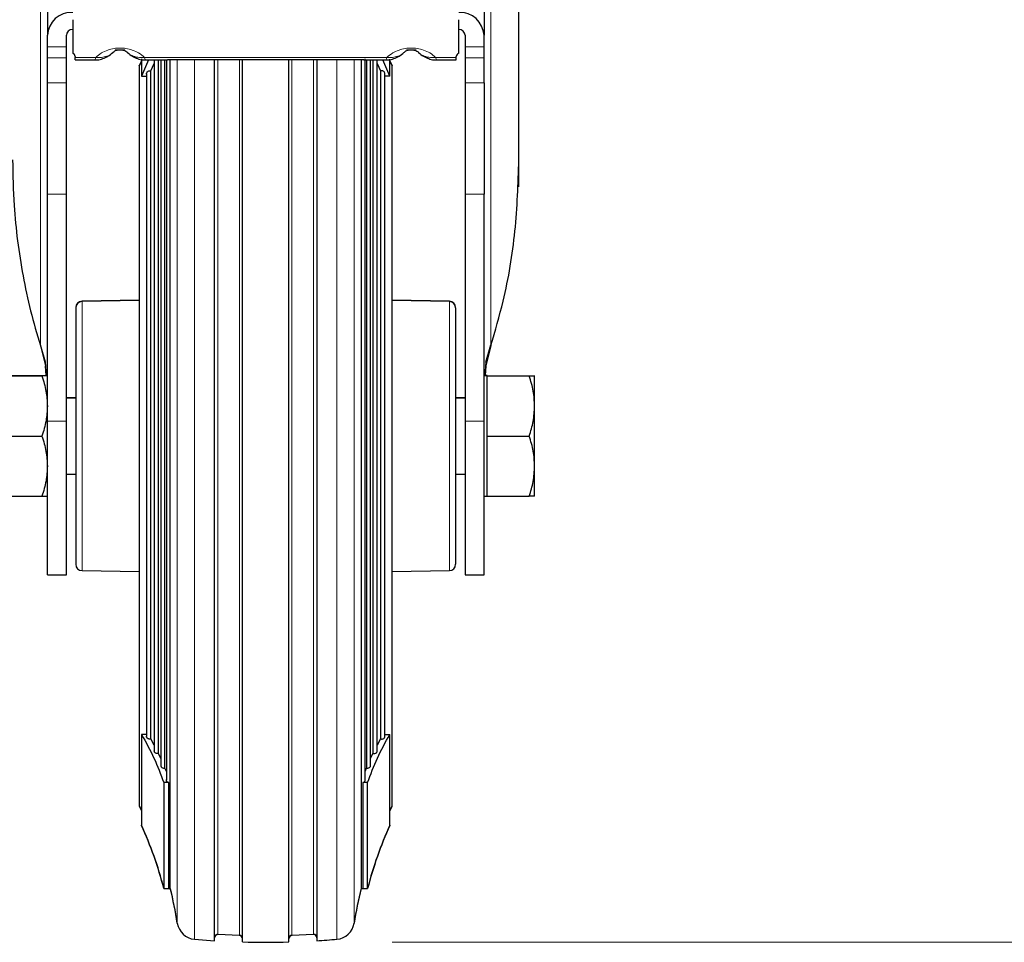
# Model space of a CAD drawing. Units: millimetres. Extents: x 0 to 210, y 0 to 297.
# Drawn here: x 169 to 177, y 195 to 203 of the extents above; entities that cross this region are included whole.
import ezdxf

# ---------------------------------------------------------------- set-up
doc = ezdxf.new("R2010")
doc.units = ezdxf.units.MM
doc.styles.add('SLDTEXTSTYLE0', font='TXT', dxfattribs={"width": 0.75})
doc.dimstyles.new('SLDDIMSTYLE1', dxfattribs={"dimtxt": 3.5, "dimasz": 3.302, "dimexe": 0, "dimexo": 0.0625, "dimgap": 0.875, "dimtad": 1, "dimdec": 0, "dimlfac": 20, "dimrnd": 1e-09, "dimzin": 12, "dimdsep": 46, "dimtxsty": 'SLDTEXTSTYLE0', "dimsah": 1, "dimcen": 0.09, "dimadec": 0, "dimazin": 3, "dimtol": 1, "dimtp": 3, "dimtm": 3, "dimtfac": 1, "dimtdec": 0, "dimtofl": 0, "dimtmove": 0, "dimatfit": 3, "dimfxl": 1, "dimfrac": 2, "dimtolj": 1, "dimarcsym": 0})
doc.dimstyles.new('SLDDIMSTYLE2', dxfattribs={"dimtxt": 3.5, "dimasz": 3.302, "dimexe": 0, "dimexo": 0.0625, "dimgap": 0.875, "dimtad": 1, "dimlfac": 20, "dimrnd": 1e-09, "dimzin": 12, "dimdsep": 46, "dimtxsty": 'SLDTEXTSTYLE0', "dimsah": 1, "dimcen": 0.09, "dimadec": 0, "dimazin": 3, "dimtol": 1, "dimtp": 3, "dimtm": 3, "dimtfac": 1, "dimtofl": 0, "dimtmove": 0, "dimatfit": 3, "dimfxl": 1, "dimfrac": 2, "dimtolj": 1, "dimarcsym": 0})

# ---------------------------------------------------------------- blocks, each defined once
blk = doc.blocks.new('_D_1')
at = {"color": 7, "linetype": 'Continuous', "lineweight": 0}
for p, q in [((175.5893, 285.2214), (195.2518, 285.2214)), ((194.2518, 195.4714), (194.2518, 285.2214)), ((172.2243, 195.4714), (195.2518, 195.4714))]:
    blk.add_line(p, q, dxfattribs=at)
at = {"color": 7, "linetype": 'Continuous', "lineweight": 18}
for points in [[(194.2518, 285.2214), (193.7518, 281.9194), (194.7518, 281.9194)], [(194.2518, 195.4714), (194.7518, 198.7734), (193.7518, 198.7734)]]:
    blk.add_solid(points, dxfattribs=at)
at = {"color": 7, "linetype": 'Continuous', "lineweight": 18, "char_height": 3.5, "attachment_point": 1, "rotation": 90, "style": 'SLDTEXTSTYLE0'}
for s, insert in [('±3', (189.7401, 243.6107)), ('1795', (189.7401, 231.9537))]:
    blk.add_mtext(s, dxfattribs=dict(at, insert=insert))
blk = doc.blocks.new('_D_2')
at = {"color": 7, "linetype": 'Continuous', "lineweight": 0}
for p, q in [((186.2518, 205.2214), (186.2518, 221.0262)), ((177.2018, 205.2214), (187.2518, 205.2214)), ((186.2518, 195.4714), (186.2518, 205.2214)), ((172.2243, 195.4714), (187.2518, 195.4714))]:
    blk.add_line(p, q, dxfattribs=at)
at = {"color": 7, "linetype": 'Continuous', "lineweight": 18}
for points in [[(186.2518, 205.2214), (185.7518, 201.9194), (186.7518, 201.9194)], [(186.2518, 195.4714), (186.7518, 198.7734), (185.7518, 198.7734)]]:
    blk.add_solid(points, dxfattribs=at)
at = {"color": 7, "linetype": 'Continuous', "lineweight": 18, "char_height": 3.5, "attachment_point": 1, "rotation": 90, "style": 'SLDTEXTSTYLE0'}
for s, insert in [('±3', (181.7401, 215.8977)), ('195', (181.7401, 206.8269))]:
    blk.add_mtext(s, dxfattribs=dict(at, insert=insert))

msp = doc.modelspace()

# ---------------------------------------------------------------- linework, layer by layer
at = {"color": 7, "linetype": 'Continuous', "lineweight": 25}
for p, q in [((173.22431, 201.65662), (173.22431, 204.27941)), ((169.49931, 204.04473), (169.49931, 202.63811)), ((172.94931, 204.04454), (172.94931, 202.63811)), ((169.69931, 202.7617), (169.69931, 202.49791)), ((172.74931, 202.49791), (172.74931, 202.76174)), ((169.49931, 202.54747), (169.49931, 202.63811)), ((169.64931, 202.54747), (169.64931, 202.63811)), ((172.79931, 202.63811), (172.79931, 202.54747)), ((172.94931, 202.54747), (172.94931, 202.63811)), ((169.49931, 202.46144), (169.49931, 202.54747)), ((169.64931, 202.46144), (169.64931, 202.54747)), ((172.79931, 202.54747), (172.79931, 202.46144)), ((172.94931, 202.46144), (172.94931, 202.54747)), ((169.49931, 202.26293), (169.49931, 202.46144)), ((169.64931, 202.26293), (169.64931, 202.46144)), ((169.71931, 202.47049), (169.71931, 202.46424)), ((169.71931, 202.44336), (169.71931, 202.46424)), ((169.71931, 202.44336), (169.8828, 202.44336)), ((170.24295, 202.45333), (170.24295, 202.31433)), ((170.2995, 202.44336), (170.24295, 202.31433)), ((170.26583, 202.44336), (170.4058, 202.44336)), ((170.31795, 202.35663), (170.34408, 202.4159)), ((170.34408, 202.44336), (170.34408, 196.98184)), ((170.396, 202.44336), (170.396, 196.86684)), ((170.43926, 202.4479), (170.43926, 196.7519)), ((171.99931, 202.44541), (170.44931, 202.44541)), ((170.47046, 195.89719), (170.47046, 202.44541)), ((171.97817, 202.44541), (171.97817, 195.89719)), ((172.00937, 196.75193), (172.00937, 202.4512)), ((172.02018, 202.4483), (172.02018, 196.84858)), ((172.04282, 202.44336), (172.1828, 202.44336)), ((172.05263, 196.86677), (172.05263, 202.44336)), ((172.07085, 202.44336), (172.07085, 196.96382)), ((172.10455, 196.98167), (172.10455, 202.44336)), ((172.10455, 202.4159), (172.13068, 202.35663)), ((172.20568, 202.31433), (172.14908, 202.44336)), ((172.20568, 202.31433), (172.20568, 202.44948)), ((172.56583, 202.44336), (172.72931, 202.44336)), ((172.72931, 202.46424), (172.72931, 202.47049)), ((172.72931, 202.44336), (172.72931, 202.46424)), ((172.79931, 202.46144), (172.79931, 202.26293)), ((172.94931, 202.26293), (172.94931, 202.46144)), ((170.22431, 202.39641), (170.22431, 202.39941)), ((170.22431, 202.39641), (170.22431, 196.54641)), ((170.31795, 197.07911), (170.31795, 202.35663)), ((172.13068, 202.35663), (172.13068, 197.07911)), ((172.22431, 202.39941), (172.22431, 202.39641)), ((172.22431, 196.54641), (172.22431, 202.39641)), ((169.49931, 201.38235), (169.49931, 202.26293)), ((169.64931, 201.38235), (169.64931, 202.26293)), ((170.24295, 202.31433), (170.28299, 202.31433)), ((170.28299, 202.33547), (170.28299, 197.09658)), ((172.16563, 197.09661), (172.16563, 202.33549)), ((172.20568, 202.31433), (172.16563, 202.31433)), ((172.79931, 202.26293), (172.79931, 201.38235)), ((172.94931, 202.26293), (172.94931, 201.38235)), ((173.22431, 201.44224), (173.22431, 201.6535)), ((169.49931, 199.5894), (169.49931, 201.38235)), ((169.64931, 199.5894), (169.64931, 201.38235)), ((172.79931, 201.38235), (172.79931, 199.5894)), ((172.94931, 199.5894), (172.94931, 201.38235)), ((170.22431, 200.54505), (169.77344, 200.53718)), ((170.22431, 200.54205), (169.77344, 200.53418)), ((172.67519, 200.53718), (172.22431, 200.54505)), ((172.67519, 200.53418), (172.22431, 200.54205)), ((172.94931, 200.34101), (172.95187, 200.34101)), ((169.48381, 200.05607), (169.4443, 200.19329)), ((169.4443, 200.1867), (169.48381, 200.02553)), ((172.96482, 200.05607), (173.00433, 200.19329)), ((173.00433, 200.1867), (172.96482, 200.02553)), ((169.49325, 199.94939), (169.48381, 200.05607)), ((169.48955, 199.94941), (169.48381, 200.02553)), ((172.96482, 200.05607), (172.95538, 199.94939)), ((172.96482, 200.02553), (172.95908, 199.94939)), ((169.04177, 199.94941), (169.45686, 199.94941)), ((169.04177, 199.94641), (169.45686, 199.94641)), ((172.97431, 199.94639), (172.94931, 199.94639)), ((172.97431, 199.94939), (172.95908, 199.94939)), ((172.97431, 199.70873), (172.97431, 199.94641)), ((172.97431, 199.94641), (173.30687, 199.94641)), ((173.34931, 199.94639), (173.34931, 199.94939)), ((173.34931, 199.7089), (173.34931, 199.94639)), ((169.72431, 199.77441), (169.64931, 199.77441)), ((169.72431, 199.77141), (169.64931, 199.77141)), ((172.79931, 199.77141), (172.72181, 199.77141)), ((172.79931, 199.77441), (172.72431, 199.77441)), ((172.97431, 199.47141), (172.97431, 199.70873)), ((173.34931, 199.23393), (173.34931, 199.7089)), ((169.49931, 198.37441), (169.49931, 199.5894)), ((169.64931, 198.37441), (169.64931, 199.5894)), ((172.79931, 199.5894), (172.79931, 198.37441)), ((172.94931, 198.37441), (172.94931, 199.5894)), ((169.04177, 199.47141), (169.45686, 199.47141)), ((172.97431, 199.47141), (173.30687, 199.47141)), ((172.97431, 199.23376), (172.97431, 199.47141)), ((172.97431, 198.99641), (172.97431, 199.23376)), ((173.34931, 199.06007), (173.34931, 199.23393)), ((169.64931, 199.17141), (169.72431, 199.17141)), ((172.72181, 199.17141), (172.79931, 199.17141)), ((169.04177, 198.99641), (169.45686, 198.99641)), ((172.94931, 198.99644), (172.97431, 198.99644)), ((172.97431, 198.99641), (173.30687, 198.99641)), ((169.49931, 198.37441), (169.64931, 198.37441)), ((169.77344, 198.40865), (170.22431, 198.40078)), ((172.22431, 198.40078), (172.67519, 198.40865)), ((172.79931, 198.37441), (172.94931, 198.37441)), ((170.24295, 197.11418), (170.24295, 196.39426)), ((170.28299, 197.11418), (170.24295, 197.11418)), ((170.34408, 197.02996), (170.31795, 197.07911)), ((172.13068, 197.07911), (172.10455, 197.02996)), ((172.16563, 197.11418), (172.20568, 197.11418)), ((172.20568, 196.39426), (172.20568, 197.11418)), ((170.37778, 196.96382), (170.36908, 196.96262)), ((170.396, 196.92349), (170.37778, 196.96382)), ((172.05263, 196.92349), (172.07085, 196.96382)), ((172.07085, 196.96382), (172.07955, 196.96262)), ((170.421, 196.84771), (170.42845, 196.84858)), ((170.43926, 196.81987), (170.42845, 196.84858)), ((172.00937, 196.81987), (172.02018, 196.84858)), ((172.02018, 196.84858), (172.02763, 196.84771)), ((170.41887, 196.7334), (170.41887, 195.89719)), ((170.458, 196.7334), (170.41887, 196.7334)), ((171.99057, 196.7334), (171.99057, 195.89719)), ((172.02975, 196.7334), (171.99057, 196.7334)), ((172.02975, 195.89719), (172.02975, 196.7334)), ((170.41887, 195.89719), (170.45806, 195.89719)), ((171.99057, 195.89719), (172.02975, 195.89719)), ((170.66132, 195.49584), (170.82098, 195.48394)), ((171.01678, 195.52475), (170.84744, 195.53243)), ((171.60119, 195.53243), (171.43184, 195.52475))]:
    msp.add_line(p, q, dxfattribs=at)
at = {"color": 8, "linetype": 'Continuous', "lineweight": 18}
for p, q in [((169.44431, 200.1867), (169.44432, 204.04941)), ((173.00431, 204.04941), (173.00431, 200.1867)), ((169.64931, 202.54747), (169.49931, 202.54747)), ((172.94931, 202.54747), (172.79931, 202.54747)), ((169.49931, 202.46144), (169.64931, 202.46144)), ((169.71931, 202.46424), (169.88264, 202.46424)), ((170.26598, 202.46424), (172.18264, 202.46424)), ((170.52606, 202.44541), (170.52606, 195.62243)), ((170.84744, 202.44541), (170.84744, 195.53243)), ((171.43184, 202.44541), (171.43184, 195.52475)), ((171.78731, 202.44541), (171.78731, 195.49584)), ((171.92256, 195.62243), (171.92256, 202.44541)), ((172.56598, 202.46424), (172.72931, 202.46424)), ((172.94931, 202.46144), (172.79931, 202.46144)), ((169.64931, 202.26293), (169.49931, 202.26293)), ((172.79931, 202.26293), (172.94931, 202.26293)), ((169.64931, 201.38235), (169.49931, 201.38235)), ((172.94931, 201.38235), (172.79931, 201.38235)), ((169.77344, 200.53718), (169.77344, 200.53418)), ((169.77344, 198.40865), (169.77344, 200.53418)), ((172.67519, 200.53418), (172.67519, 200.53718)), ((172.67519, 200.53418), (172.67519, 198.40865)), ((169.64931, 199.5894), (169.49931, 199.5894)), ((172.94931, 199.5894), (172.79931, 199.5894))]:
    msp.add_line(p, q, dxfattribs=at)
at = {"color": 7, "linetype": 'Continuous', "lineweight": 25, "flags": 128}
for points in [[(170.24295, 202.43596), (170.23397, 202.4182), (170.22431, 202.39941)], [(170.24295, 202.43296), (170.23397, 202.4152), (170.22431, 202.39641)], [(172.22431, 202.39941), (172.21465, 202.4182), (172.20568, 202.43596)], [(172.22431, 202.39641), (172.21465, 202.4152), (172.20568, 202.43296)], [(170.22431, 196.54941), (170.23397, 196.53062), (170.24295, 196.51287)], [(170.22431, 196.54641), (170.23397, 196.52762), (170.24295, 196.50987)], [(172.20568, 196.51287), (172.21465, 196.53062), (172.22431, 196.54941)], [(172.20568, 196.50987), (172.21465, 196.52762), (172.22431, 196.54641)]]:
    msp.add_lwpolyline(points, dxfattribs=at)
at = {"color": 7, "linetype": 'Continuous', "lineweight": 25}
for centre, radius, start, end in [((169.69038, 202.62825), 0.19132, 87.324663, 177.047859), ((172.75824, 202.62825), 0.19132, 2.952141, 92.675337), ((169.69708, 202.63564), 0.04783, 87.324663, 177.047859), ((172.75155, 202.63564), 0.04783, 2.952141, 92.675337), ((169.68396, 202.46571), 0.03567, 7.698945, 64.512993), ((172.76467, 202.4657), 0.03568, 115.492989, 172.283578), ((169.77431, 200.48719), 0.05, 91, 180), ((169.77431, 200.48419), 0.05, 91, 180), ((172.67431, 200.48719), 0.05, 0, 89), ((172.67431, 200.48419), 0.05, 0, 89), ((169.77431, 198.45864), 0.05, 180, 269), ((172.67431, 198.45864), 0.05, 271, 0), ((167.56108, 195.1684), 2.95, 14.36302, 24.617744), ((167.56108, 195.1654), 2.95, 14.36302, 24.617744), ((174.88755, 195.1684), 2.95, 155.382256, 165.63698), ((174.88755, 195.1654), 2.95, 155.382256, 165.63698), ((170.46426, 195.92141), 0.025, 255.642641, 284.357359), ((167.56108, 195.1684), 3, 8.762609, 14.118626), ((167.56108, 195.1654), 3, 8.762609, 14.118626), ((174.88755, 195.1684), 3, 165.881374, 171.237391), ((174.88755, 195.1654), 3, 165.881374, 171.237391), ((171.98437, 195.92141), 0.025, 255.642641, 284.357359), ((170.67431, 195.64528), 0.15, 188.762609, 265.056393), ((171.77431, 195.64528), 0.15, 274.968853, 351.237391), ((170.84598, 195.51048), 0.025, 86.653411, 180), ((170.84598, 195.50748), 0.025, 86.652104, 180), ((171.01598, 195.50277), 0.025, 0, 88.1579), ((171.01598, 195.49977), 0.025, 0, 88.15715), ((171.43265, 195.50277), 0.025, 91.8421, 180), ((171.43265, 195.49977), 0.025, 91.842821, 180), ((171.60265, 195.51048), 0.025, 0, 93.346589), ((171.60265, 195.50748), 0.025, 0, 93.317094), ((171.22431, 201.97141), 6.5, 273.557573, 274.968853), ((171.22431, 201.97141), 6.5, 268.383746, 271.616254)]:
    msp.add_arc(centre, radius, start, end, dxfattribs=at)
for points, knots in [([(169.87481, 202.44434), (169.88168, 202.44422), (169.90321, 202.44385), (169.93771, 202.45304), (169.97895, 202.4715), (170.00403, 202.49178), (170.01664, 202.50197)], [0, 0, 0, 0, 0.1290169, 0.4041834, 0.7003099, 1, 1, 1, 1]), ([(170.01593, 202.5013), (170.01819, 202.50433), (170.02155, 202.50883), (170.03431, 202.51657), (170.04667, 202.52089), (170.05634, 202.52298), (170.06349, 202.52392), (170.06966, 202.52432), (170.07435, 202.52442), (170.07906, 202.52432), (170.08534, 202.52391), (170.09268, 202.52292), (170.10871, 202.51935), (170.12639, 202.50992), (170.13009, 202.50486), (170.1327, 202.5013)], [0, 0, 0, 0, 0.2512531, 0.3739983, 0.4301288, 0.455525, 0.4786685, 0.489602, 0.5003082, 0.5110652, 0.5221333, 0.5458844, 0.5724137, 0.699106, 1, 1, 1, 1]), ([(170.13228, 202.50171), (170.14488, 202.49156), (170.16992, 202.47138), (170.21105, 202.453), (170.24546, 202.44385), (170.26696, 202.44422), (170.27382, 202.44434)], [0, 0, 0, 0, 0.2995874, 0.5956838, 0.8709469, 1, 1, 1, 1]), ([(172.17481, 202.44434), (172.18168, 202.44422), (172.20321, 202.44385), (172.23771, 202.45304), (172.27895, 202.4715), (172.30403, 202.49178), (172.31664, 202.50197)], [0, 0, 0, 0, 0.129017, 0.4041834, 0.7003099, 1, 1, 1, 1]), ([(172.31593, 202.5013), (172.31819, 202.50433), (172.32155, 202.50883), (172.33432, 202.51657), (172.34667, 202.5209), (172.35634, 202.52298), (172.36349, 202.52393), (172.36967, 202.52432), (172.37436, 202.52442), (172.37907, 202.52432), (172.38534, 202.52391), (172.39269, 202.52292), (172.40871, 202.51935), (172.42639, 202.50992), (172.43009, 202.50486), (172.4327, 202.5013)], [0, 0, 0, 0, 0.2512553, 0.3740052, 0.4301459, 0.4555353, 0.4786844, 0.4896165, 0.5003307, 0.5110804, 0.52215, 0.5458962, 0.5724326, 0.6991115, 1, 1, 1, 1]), ([(172.43228, 202.50171), (172.44488, 202.49156), (172.46992, 202.47138), (172.51105, 202.453), (172.54546, 202.44385), (172.56696, 202.44422), (172.57382, 202.44434)], [0, 0, 0, 0, 0.2995875, 0.5956838, 0.870947, 1, 1, 1, 1]), ([(170.37778, 196.96382), (170.37778, 197.05768), (170.37778, 197.24542), (170.37778, 197.57456), (170.37778, 197.93186), (170.37778, 198.31522), (170.37778, 198.71733), (170.37778, 199.13187), (170.37778, 199.55197), (170.37778, 199.97075), (170.37778, 200.38133), (170.37778, 200.77698), (170.37778, 201.15125), (170.37778, 201.49783), (170.37778, 201.81163), (170.37778, 202.08531), (170.37778, 202.30017), (170.37778, 202.40118), (170.37778, 202.44336)], [0, 0, 0, 0, 0.0636248, 0.1272497, 0.1908745, 0.2544993, 0.3181242, 0.381749, 0.4453738, 0.5089987, 0.5726235, 0.6362484, 0.6998732, 0.763498, 0.8271229, 0.8907477, 0.9543725, 1, 1, 1, 1]), ([(170.39931, 202.44503), (170.40025, 202.44427), (170.40196, 202.44289), (170.41307, 202.44369), (170.42388, 202.44449), (170.43208, 202.44499), (170.44065, 202.44534), (170.44644, 202.44539), (170.44931, 202.44541)], [0, 0, 0, 0, 0.3220562, 0.5927262, 0.7045404, 0.8109357, 0.9062173, 1, 1, 1, 1]), ([(170.42845, 196.84858), (170.42845, 196.94676), (170.42845, 197.14312), (170.42845, 197.48739), (170.42845, 197.86112), (170.42845, 198.26209), (170.42845, 198.68268), (170.42845, 199.11627), (170.42845, 199.55567), (170.42845, 199.99369), (170.42845, 200.42315), (170.42845, 200.83697), (170.42845, 201.22849), (170.42845, 201.59076), (170.42845, 201.91987), (170.42845, 202.20282), (170.42845, 202.37806), (170.42845, 202.44357), (170.42845, 202.44474)], [0, 0, 0, 0, 0.0665859, 0.1331718, 0.1997577, 0.2663436, 0.3329295, 0.3995154, 0.4661013, 0.5326872, 0.5992731, 0.6658591, 0.732445, 0.7990309, 0.8656168, 0.9322027, 0.9987886, 1, 1, 1, 1]), ([(170.82098, 195.48394), (170.82098, 195.49052), (170.82098, 195.50369), (170.82098, 195.60961), (170.82098, 195.77671), (170.82098, 196.00834), (170.82098, 196.29887), (170.82098, 196.64378), (170.82098, 197.03705), (170.82098, 197.47198), (170.82098, 197.94111), (170.82098, 198.43643), (170.82098, 198.94945), (170.82098, 199.47142), (170.82098, 199.99336), (170.82098, 200.50643), (170.82098, 201.00159), (170.82098, 201.47134), (170.82098, 201.90395), (170.82098, 202.23205), (170.82098, 202.39494), (170.82098, 202.44541)], [0, 0, 0, 0, 0.0542034, 0.1084067, 0.1626101, 0.2168134, 0.2710168, 0.3252202, 0.3794235, 0.4336269, 0.4878303, 0.5420336, 0.596237, 0.6504403, 0.7046437, 0.7588471, 0.8130504, 0.8672538, 0.9214571, 0.9756605, 1, 1, 1, 1]), ([(171.04098, 195.474), (171.04098, 195.4806), (171.04098, 195.4938), (171.04098, 195.59999), (171.04098, 195.7675), (171.04098, 195.99971), (171.04098, 196.29097), (171.04098, 196.63674), (171.04098, 197.03098), (171.04098, 197.46699), (171.04098, 197.93729), (171.04098, 198.43385), (171.04098, 198.94815), (171.04098, 199.47142), (171.04098, 199.99466), (171.04098, 200.50902), (171.04098, 201.0054), (171.04098, 201.47635), (171.04098, 201.90995), (171.04098, 202.23623), (171.04098, 202.3972), (171.04098, 202.44541)], [0, 0, 0, 0, 0.0542666, 0.1085332, 0.1627998, 0.2170664, 0.2713331, 0.3255997, 0.3798663, 0.4341329, 0.4883995, 0.5426661, 0.5969327, 0.6511993, 0.7054659, 0.7597326, 0.8139992, 0.8682658, 0.9225324, 0.976799, 1, 1, 1, 1]), ([(171.40765, 195.474), (171.40765, 195.4806), (171.40765, 195.4938), (171.40765, 195.59999), (171.40765, 195.7675), (171.40765, 195.99971), (171.40765, 196.29097), (171.40765, 196.63674), (171.40765, 197.03098), (171.40765, 197.46699), (171.40765, 197.93729), (171.40765, 198.43385), (171.40765, 198.94815), (171.40765, 199.47142), (171.40765, 199.99466), (171.40765, 200.50902), (171.40765, 201.0054), (171.40765, 201.47635), (171.40765, 201.90995), (171.40765, 202.23623), (171.40765, 202.3972), (171.40765, 202.44541)], [0, 0, 0, 0, 0.0542666, 0.1085332, 0.1627998, 0.2170664, 0.2713331, 0.3255997, 0.3798663, 0.4341329, 0.4883995, 0.5426661, 0.5969327, 0.6511993, 0.7054659, 0.7597326, 0.8139992, 0.8682658, 0.9225324, 0.976799, 1, 1, 1, 1]), ([(171.62765, 202.44541), (171.62765, 202.39494), (171.62765, 202.23205), (171.62765, 201.90395), (171.62765, 201.47134), (171.62765, 201.00159), (171.62765, 200.50643), (171.62765, 199.99336), (171.62765, 199.47142), (171.62765, 198.94945), (171.62765, 198.43643), (171.62765, 197.94111), (171.62765, 197.47198), (171.62765, 197.03705), (171.62765, 196.64378), (171.62765, 196.29887), (171.62765, 196.00834), (171.62765, 195.77671), (171.62765, 195.60961), (171.62765, 195.50369), (171.62765, 195.49052), (171.62765, 195.48394)], [0, 0, 0, 0, 0.0243395, 0.0785429, 0.1327462, 0.1869496, 0.2411529, 0.2953563, 0.3495597, 0.403763, 0.4579664, 0.5121697, 0.5663731, 0.6205765, 0.6747798, 0.7289832, 0.7831866, 0.8373899, 0.8915933, 0.9457966, 1, 1, 1, 1]), ([(171.99931, 202.44541), (172.00226, 202.44539), (172.00818, 202.44534), (172.02003, 202.44484), (172.03414, 202.44379), (172.04666, 202.44289), (172.04838, 202.44427), (172.04931, 202.44503)], [0, 0, 0, 0, 0.0961769, 0.1935355, 0.4098475, 0.678432, 1, 1, 1, 1]), ([(170.28464, 202.32823), (170.28406, 202.32969), (170.28253, 202.33353), (170.28317, 202.34034), (170.28619, 202.34767), (170.29194, 202.35373), (170.29957, 202.35779), (170.30524, 202.35829), (170.30799, 202.35854)], [0, 0, 0, 0, 0.1060583, 0.2805952, 0.4551321, 0.6402976, 0.8254631, 1, 1, 1, 1]), ([(172.16434, 202.32918), (172.16476, 202.33022), (172.16617, 202.33372), (172.16545, 202.34025), (172.16252, 202.34768), (172.15671, 202.3536), (172.14923, 202.3578), (172.14349, 202.35829), (172.14063, 202.35854)], [0, 0, 0, 0, 0.0777264, 0.2616024, 0.4450379, 0.6292505, 0.8149782, 1, 1, 1, 1]), ([(169.22431, 201.6535), (169.22677, 201.53341), (169.23302, 201.22722), (169.28543, 200.82882), (169.36298, 200.46038), (169.41718, 200.27801), (169.44431, 200.1867)], [0, 0, 0, 0, 0.2429781, 0.6195233, 0.809488, 1, 1, 1, 1]), ([(173.00431, 200.1867), (173.03807, 200.30335), (173.12414, 200.60078), (173.20609, 201.09154), (173.21822, 201.46559), (173.22431, 201.6535)], [0, 0, 0, 0, 0.2430613, 0.6197393, 1, 1, 1, 1]), ([(169.72431, 200.48419), (169.72431, 200.4809), (169.72431, 200.47413), (169.72431, 200.41779), (169.72431, 200.32435), (169.72431, 200.19265), (169.72431, 200.0572), (169.72431, 199.93809), (169.72431, 199.81635), (169.72431, 199.66041), (169.72431, 199.47142), (169.72431, 199.2824), (169.72431, 199.09365), (169.72431, 198.91214), (169.72431, 198.75017), (169.72431, 198.6402), (169.72431, 198.57057), (169.72431, 198.51539), (169.72431, 198.46865), (169.72431, 198.46191), (169.72431, 198.45864)], [0, 0, 0, 0, 0.0582484, 0.1199858, 0.18429, 0.2499587, 0.3156275, 0.3478167, 0.3800142, 0.4417516, 0.5, 0.5582484, 0.6199858, 0.68429, 0.7499587, 0.8156275, 0.8478167, 0.8800142, 0.9417516, 1, 1, 1, 1]), ([(172.72431, 200.48419), (172.72431, 200.4809), (172.72431, 200.47413), (172.72431, 200.41779), (172.72431, 200.32435), (172.72431, 200.19265), (172.72431, 200.0572), (172.72431, 199.93809), (172.72431, 199.81635), (172.72431, 199.66041), (172.72431, 199.47142), (172.72431, 199.2824), (172.72431, 199.09365), (172.72431, 198.91214), (172.72431, 198.75017), (172.72431, 198.6402), (172.72431, 198.57057), (172.72431, 198.51539), (172.72431, 198.46865), (172.72431, 198.46191), (172.72431, 198.45864)], [0, 0, 0, 0, 0.0582484, 0.1199858, 0.18429, 0.2499587, 0.3156275, 0.3478167, 0.3800142, 0.4417516, 0.5, 0.5582484, 0.6199858, 0.68429, 0.7499587, 0.8156275, 0.8478167, 0.8800142, 0.9417516, 1, 1, 1, 1]), ([(169.49931, 199.94636), (169.49725, 199.94639), (169.49298, 199.94643), (169.46915, 199.94642), (169.45686, 199.94641)], [0, 0, 0, 0, 0.4845335, 1, 1, 1, 1]), ([(169.45686, 199.94641), (169.46914, 199.90628), (169.49298, 199.8284), (169.49725, 199.7479), (169.49931, 199.70889)], [0, 0, 0, 0, 0.5153019, 1, 1, 1, 1]), ([(173.3493, 199.70891), (173.34716, 199.74871), (173.34284, 199.82918), (173.31895, 199.90705), (173.30687, 199.94641)], [0, 0, 0, 0, 0.4945107, 1, 1, 1, 1]), ([(173.30687, 199.94641), (173.31873, 199.94641), (173.34266, 199.94641), (173.34707, 199.94641), (173.3493, 199.94641)], [0, 0, 0, 0, 0.495458, 1, 1, 1, 1]), ([(169.49931, 199.70889), (169.49725, 199.66991), (169.49299, 199.58946), (169.46915, 199.51157), (169.45686, 199.47141)], [0, 0, 0, 0, 0.484451, 1, 1, 1, 1]), ([(173.30687, 199.47141), (173.31873, 199.50998), (173.34266, 199.58783), (173.34707, 199.66831), (173.3493, 199.70891)], [0, 0, 0, 0, 0.49545796, 1, 1, 1, 1]), ([(169.45686, 199.47141), (169.46914, 199.43129), (169.49298, 199.35341), (169.49724, 199.27297), (169.49931, 199.23397)], [0, 0, 0, 0, 0.51521918, 1, 1, 1, 1]), ([(173.3493, 199.23391), (173.34716, 199.27371), (173.34284, 199.35418), (173.31895, 199.43205), (173.30687, 199.47141)], [0, 0, 0, 0, 0.4945107, 1, 1, 1, 1]), ([(169.49931, 199.23397), (169.49725, 199.19498), (169.49299, 199.11447), (169.46915, 199.03658), (169.45686, 198.99641)], [0, 0, 0, 0, 0.484375, 1, 1, 1, 1]), ([(173.30687, 198.99641), (173.31873, 199.03498), (173.34266, 199.11283), (173.34707, 199.19331), (173.3493, 199.23391)], [0, 0, 0, 0, 0.49545796, 1, 1, 1, 1]), ([(169.45686, 198.99641), (169.46915, 198.99641), (169.49299, 198.9964), (169.49725, 198.99644), (169.49931, 198.99646)], [0, 0, 0, 0, 0.51537802, 1, 1, 1, 1]), ([(173.3493, 198.99641), (173.34716, 198.99641), (173.34284, 198.99641), (173.31895, 198.99641), (173.30687, 198.99641)], [0, 0, 0, 0, 0.4945107, 1, 1, 1, 1]), ([(173.34931, 198.99643), (173.34931, 198.99922), (173.34931, 199.0048), (173.34931, 199.04165), (173.34931, 199.06007)], [0, 0, 0, 0, 0.5000014, 1, 1, 1, 1]), ([(170.24295, 197.11418), (170.2777, 197.05248), (170.34748, 196.92857), (170.39501, 196.79863), (170.41887, 196.7334)], [0, 0, 0, 0, 0.4979953, 1, 1, 1, 1]), ([(170.30799, 197.07752), (170.30524, 197.07773), (170.29957, 197.07815), (170.29194, 197.08151), (170.28618, 197.08654), (170.2832, 197.09261), (170.28249, 197.09786), (170.2838, 197.10068), (170.28419, 197.10152)], [0, 0, 0, 0, 0.18048562, 0.3719621, 0.56343858, 0.7439242, 0.92440982, 1, 1, 1, 1]), ([(172.14063, 197.07752), (172.14349, 197.07773), (172.14922, 197.07814), (172.1567, 197.08161), (172.16251, 197.08652), (172.16546, 197.09268), (172.16615, 197.0983), (172.16462, 197.10138), (172.16409, 197.10244)], [0, 0, 0, 0, 0.181597, 0.3644373, 0.5449993, 0.7259042, 0.9061629, 1, 1, 1, 1]), ([(170.36908, 196.96262), (170.36626, 196.96283), (170.36064, 196.96325), (170.35317, 196.96655), (170.34745, 196.97142), (170.3443, 196.97747), (170.3436, 196.98317), (170.34507, 196.98638), (170.34561, 196.98756)], [0, 0, 0, 0, 0.1792407, 0.3584814, 0.5377222, 0.7169629, 0.8962036, 1, 1, 1, 1]), ([(172.07955, 196.96262), (172.08235, 196.96283), (172.08814, 196.96327), (172.09588, 196.96676), (172.10166, 196.97197), (172.10447, 196.97821), (172.10505, 196.98329), (172.10376, 196.98586), (172.10347, 196.98643)], [0, 0, 0, 0, 0.1848357, 0.3814016, 0.5779676, 0.7628032, 0.9475699, 1, 1, 1, 1]), ([(170.39638, 196.86753), (170.39627, 196.86631), (170.39597, 196.86291), (170.39876, 196.85739), (170.40436, 196.85201), (170.41226, 196.84838), (170.41815, 196.84793), (170.421, 196.84771)], [0, 0, 0, 0, 0.11870722, 0.33198809, 0.55935361, 0.78671913, 1, 1, 1, 1]), ([(172.02763, 196.84771), (172.03048, 196.84793), (172.03637, 196.84838), (172.04426, 196.85201), (172.04992, 196.85739), (172.0529, 196.86372), (172.05243, 196.86796), (172.0522, 196.87)], [0, 0, 0, 0, 0.1973234, 0.40767783, 0.61803227, 0.81535567, 1, 1, 1, 1]), ([(170.458, 196.7334), (170.45536, 196.73412), (170.45006, 196.73557), (170.44405, 196.7402), (170.44011, 196.74576), (170.43871, 196.75203), (170.43994, 196.75606), (170.44055, 196.75807)], [0, 0, 0, 0, 0.2034992, 0.4081068, 0.6069384, 0.8038551, 1, 1, 1, 1]), ([(171.99057, 196.7334), (171.99316, 196.73411), (171.99836, 196.73551), (172.00445, 196.74001), (172.00833, 196.74553), (172.00979, 196.75008), (172.00926, 196.75243), (172.0092, 196.7527)], [0, 0, 0, 0, 0.241743, 0.4838942, 0.725452, 0.9678128, 1, 1, 1, 1])]:
    msp.add_open_spline(points, degree=3, knots=knots, dxfattribs=at)
at = {"color": 8, "linetype": 'Continuous', "lineweight": 18}
for points, knots in [([(169.88264, 202.46424), (169.89619, 202.47602), (169.92013, 202.49683), (169.97003, 202.52086), (170.01536, 202.53292), (170.04978, 202.53707), (170.07358, 202.53805), (170.09739, 202.53718), (170.13185, 202.5332), (170.1776, 202.52127), (170.2281, 202.49714), (170.25227, 202.47615), (170.26598, 202.46424)], [0, 0, 0, 0, 0.1780383, 0.3145567, 0.4170523, 0.4586399, 0.4988558, 0.5388437, 0.5802687, 0.6827009, 0.8199849, 1, 1, 1, 1]), ([(169.88264, 202.46424), (169.89742, 202.46321), (169.92741, 202.46111), (169.96954, 202.4722), (169.99969, 202.48631), (170.01235, 202.49929), (170.01515, 202.50216)], [0, 0, 0, 0, 0.2984054, 0.6056008, 0.9127972, 1, 1, 1, 1]), ([(170.03601, 202.52241), (170.04011, 202.52297), (170.04516, 202.52365), (170.05983, 202.52436), (170.06665, 202.52453), (170.07021, 202.52457), (170.07242, 202.52459), (170.07421, 202.52459), (170.0756, 202.52459), (170.07697, 202.52459), (170.07889, 202.52457), (170.08125, 202.52454), (170.0884, 202.52439), (170.10305, 202.52367), (170.10834, 202.52297), (170.11262, 202.52241)], [0, 0, 0, 0, 0.36909, 0.4544411, 0.4799965, 0.4890404, 0.496208, 0.4998082, 0.5034038, 0.5072422, 0.511529, 0.5219767, 0.5354835, 0.6244016, 1, 1, 1, 1]), ([(170.13291, 202.5016), (170.13376, 202.50071), (170.14367, 202.49036), (170.17023, 202.47599), (170.21407, 202.46132), (170.24818, 202.46324), (170.26598, 202.46424)], [0, 0, 0, 0, 0.0268328, 0.3127354, 0.6411461, 1, 1, 1, 1]), ([(172.18264, 202.46424), (172.19621, 202.47603), (172.22017, 202.49686), (172.27016, 202.52092), (172.31556, 202.53296), (172.34999, 202.53708), (172.37378, 202.53805), (172.39756, 202.53717), (172.43201, 202.53317), (172.4777, 202.52123), (172.52814, 202.49711), (172.55229, 202.47613), (172.56598, 202.46424)], [0, 0, 0, 0, 0.1782447, 0.3149123, 0.4174548, 0.4590029, 0.4991716, 0.5391541, 0.5805381, 0.6829853, 0.8201743, 1, 1, 1, 1]), ([(172.18264, 202.46424), (172.19742, 202.46321), (172.22741, 202.46111), (172.26954, 202.4722), (172.29969, 202.48631), (172.31235, 202.49929), (172.31515, 202.50216)], [0, 0, 0, 0, 0.2984052, 0.6056003, 0.9127962, 1, 1, 1, 1]), ([(172.33601, 202.52241), (172.34011, 202.52297), (172.34514, 202.52365), (172.35985, 202.52437), (172.36665, 202.52453), (172.37021, 202.52458), (172.37248, 202.52459), (172.37435, 202.52459), (172.37579, 202.52459), (172.37713, 202.52458), (172.38037, 202.52456), (172.38802, 202.5244), (172.40309, 202.52368), (172.40835, 202.52298), (172.41262, 202.52241)], [0, 0, 0, 0, 0.3693826, 0.4544018, 0.4799453, 0.4890153, 0.4962171, 0.5003611, 0.5039086, 0.5077191, 0.5119848, 0.5356438, 0.6231465, 1, 1, 1, 1]), ([(172.43291, 202.5016), (172.43376, 202.50071), (172.44367, 202.49036), (172.47023, 202.47599), (172.51407, 202.46132), (172.54818, 202.46324), (172.56598, 202.46424)], [0, 0, 0, 0, 0.02684363, 0.31275086, 0.64115776, 1, 1, 1, 1]), ([(169.8748, 202.44533), (169.87507, 202.44516), (169.87583, 202.44469), (169.87998, 202.45659), (169.88264, 202.46424)], [0, 0, 0, 0, 0.3572695, 1, 1, 1, 1]), ([(170.26598, 202.46424), (170.26865, 202.45659), (170.2728, 202.44469), (170.27355, 202.44516), (170.27382, 202.44533)], [0, 0, 0, 0, 0.6427393, 1, 1, 1, 1]), ([(170.66132, 195.49584), (170.66132, 195.5024), (170.66132, 195.51553), (170.66132, 195.62113), (170.66132, 195.78773), (170.66132, 196.01866), (170.66132, 196.30832), (170.66132, 196.6522), (170.66132, 197.04429), (170.66132, 197.47791), (170.66132, 197.94564), (170.66132, 198.43948), (170.66132, 198.95098), (170.66132, 199.47138), (170.66132, 199.99177), (170.66132, 200.50331), (170.66132, 200.99699), (170.66132, 201.46532), (170.66132, 201.89674), (170.66132, 202.22703), (170.66132, 202.39222), (170.66132, 202.44541)], [0, 0, 0, 0, 0.0541272, 0.1082544, 0.1623816, 0.2165088, 0.270636, 0.3247632, 0.3788904, 0.4330176, 0.4871448, 0.541272, 0.5953993, 0.6495265, 0.7036537, 0.7577809, 0.8119081, 0.8660353, 0.9201625, 0.9742897, 1, 1, 1, 1]), ([(171.01678, 195.52475), (171.01678, 195.53127), (171.01678, 195.5443), (171.01678, 195.64913), (171.01678, 195.81452), (171.01678, 196.04377), (171.01678, 196.33133), (171.01678, 196.67271), (171.01678, 197.06195), (171.01678, 197.49242), (171.01678, 197.95675), (171.01678, 198.447), (171.01678, 198.95478), (171.01678, 199.4714), (171.01678, 199.98801), (171.01678, 200.49582), (171.01678, 200.98593), (171.01678, 201.45079), (171.01678, 201.87929), (171.01678, 202.21489), (171.01678, 202.38565), (171.01678, 202.44541)], [0, 0, 0, 0, 0.0539418, 0.1078837, 0.1618255, 0.2157674, 0.2697092, 0.323651, 0.3775929, 0.4315347, 0.4854766, 0.5394184, 0.5933603, 0.6473021, 0.7012439, 0.7551858, 0.8091276, 0.8630695, 0.9170113, 0.9709531, 1, 1, 1, 1]), ([(171.60119, 195.53243), (171.60119, 195.53894), (171.60119, 195.55194), (171.60119, 195.65657), (171.60119, 195.82163), (171.60119, 196.05044), (171.60119, 196.33744), (171.60119, 196.67815), (171.60119, 197.06664), (171.60119, 197.49627), (171.60119, 197.9597), (171.60119, 198.449), (171.60119, 198.95578), (171.60119, 199.4714), (171.60119, 199.987), (171.60119, 200.49383), (171.60119, 200.98299), (171.60119, 201.44693), (171.60119, 201.87465), (171.60119, 202.21167), (171.60119, 202.3839), (171.60119, 202.44541)], [0, 0, 0, 0, 0.0538923, 0.1077846, 0.161677, 0.2155693, 0.2694616, 0.3233539, 0.3772462, 0.4311385, 0.4850309, 0.5389232, 0.5928155, 0.6467078, 0.7006001, 0.7544924, 0.8083848, 0.8622771, 0.9161694, 0.9700617, 1, 1, 1, 1]), ([(172.1748, 202.44533), (172.17507, 202.44516), (172.17583, 202.44469), (172.17998, 202.45659), (172.18264, 202.46424)], [0, 0, 0, 0, 0.3572699, 1, 1, 1, 1]), ([(172.56598, 202.46424), (172.56865, 202.45659), (172.5728, 202.44469), (172.57355, 202.44516), (172.57382, 202.44533)], [0, 0, 0, 0, 0.6427397, 1, 1, 1, 1])]:
    msp.add_open_spline(points, degree=3, knots=knots, dxfattribs=at)
at = {"color": 7, "linetype": 'Continuous', "lineweight": 25}
for points in [[(170.30799, 202.35854), (170.30971, 202.35846), (170.31313, 202.3583), (170.31634, 202.35718), (170.31795, 202.35663)], [(172.14063, 202.35854), (172.13892, 202.35846), (172.13549, 202.3583), (172.13228, 202.35718), (172.13068, 202.35663)], [(170.31795, 197.07911), (170.31634, 197.07865), (170.31313, 197.07772), (170.30971, 197.07759), (170.30799, 197.07752)], [(172.02975, 196.7334), (172.0535, 196.79838), (172.10099, 196.92833), (172.17078, 197.05223), (172.20568, 197.11418)], [(172.13068, 197.07911), (172.13228, 197.07865), (172.13549, 197.07772), (172.13892, 197.07759), (172.14063, 197.07752)], [(170.45806, 195.89719), (170.45806, 195.90185), (170.45805, 195.91117), (170.45804, 195.98629), (170.45803, 196.10489), (170.45802, 196.27065), (170.45801, 196.47678), (170.458, 196.64786), (170.458, 196.7334)]]:
    msp.add_open_spline(points, degree=3, dxfattribs=at)

# ---------------------------------------------------------------- dimensions: what is measured, and where the dimension line sits
at = {"color": 7, "linetype": 'Continuous', "lineweight": 18}
for base, p2, dimstyle, picture, middle in [((194.25181, 285.22141), (174.58931, 285.22141), 'SLDDIMSTYLE1', '_D_1', (194.25181, 240.34641)), ((186.25181, 205.22141), (176.20181, 205.22141), 'SLDDIMSTYLE2', '_D_2', (186.25181, 213.92655))]:
    dim = msp.add_linear_dim(base=base, p1=(171.22431, 195.47141), p2=p2, angle=90, dimstyle=dimstyle, dxfattribs=at)
    dim.commit()
    dim.dimension.update_dxf_attribs({"geometry": picture, "text_midpoint": middle, "dimtype": 160})

doc.saveas('drawing.dxf')
